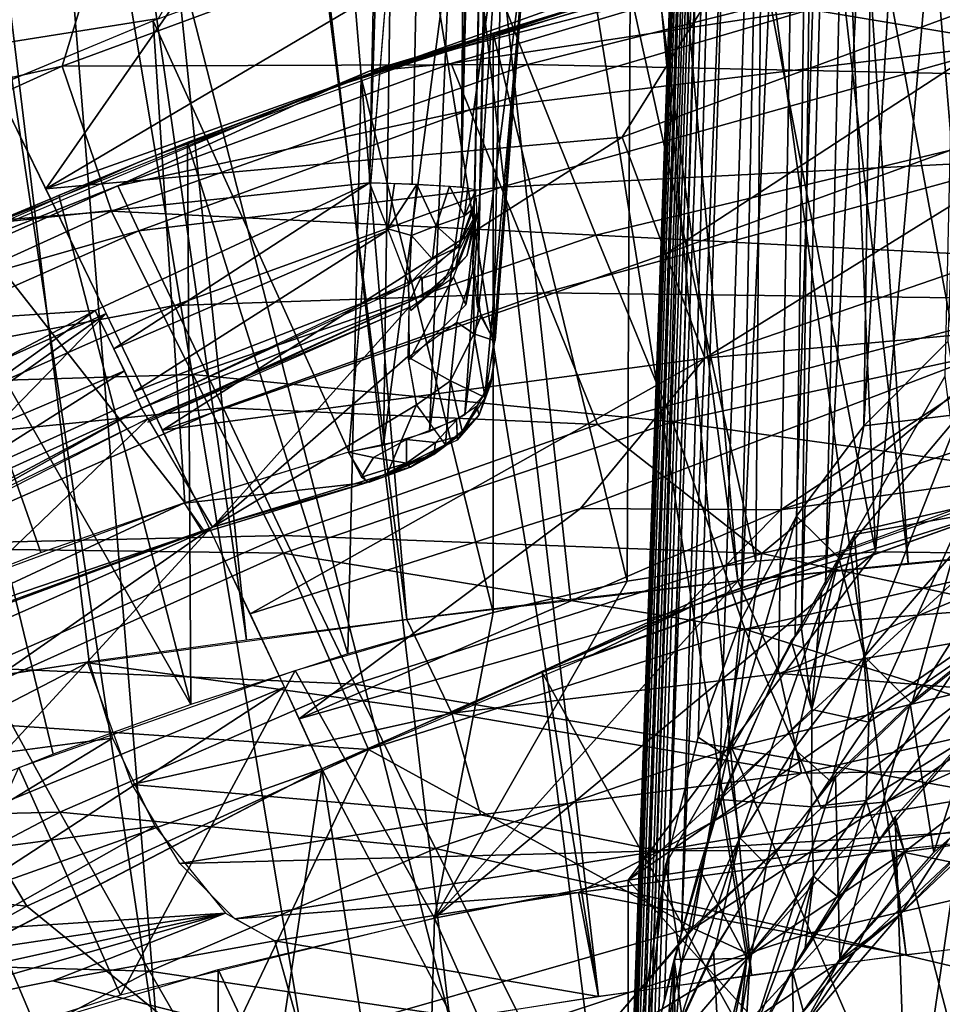
# Model space of a CAD drawing. Extents: x -218 to 182, y -526 to 0.
# Drawn here: x -66 to -44, y -165 to -143 of the extents above; entities that cross this region are included whole.
import ezdxf

# ---------------------------------------------------------------- set-up
doc = ezdxf.new("R2010")
doc.units = 0
doc.layers.get('0').update_dxf_attribs({"linetype": 'CONTINUOUS'})

msp = doc.modelspace()

# ---------------------------------------------------------------- linework, layer by layer
for points in [[(-60.386, -157.078, 51.8), (-83.017, -0.34, 23.914), (-76.623, -0.331, 18.495)], [(-64.014, -157.582, 53.992), (-83.017, -0.34, 23.914), (-60.386, -157.078, 51.8)], [(-69.539, -158.417, 57.651), (-83.017, -0.34, 23.914), (-64.014, -157.582, 53.992)], [(-56.682, -156.599, 49.726), (-76.623, -0.331, 18.495), (-69.822, -0.322, 13.608)], [(-60.386, -157.078, 51.8), (-76.623, -0.331, 18.495), (-56.682, -156.599, 49.726)], [(-49.041, -155.713, 45.938), (-69.822, -0.322, 13.608), (-62.658, -0.315, 9.284)], [(-52.901, -156.143, 47.771), (-69.822, -0.322, 13.608), (-49.041, -155.713, 45.938)], [(-56.682, -156.599, 49.726), (-69.822, -0.322, 13.608), (-52.901, -156.143, 47.771)], [(-45.101, -155.31, 44.23), (-62.658, -0.315, 9.284), (-55.178, -0.308, 5.55)], [(-49.041, -155.713, 45.938), (-62.658, -0.315, 9.284), (-45.101, -155.31, 44.23)], [(-36.976, -154.584, 41.205), (-55.178, -0.308, 5.55), (-47.434, -0.303, 2.428)], [(-41.078, -154.933, 42.651), (-55.178, -0.308, 5.55), (-36.976, -154.584, 41.205)], [(-45.101, -155.31, 44.23), (-55.178, -0.308, 5.55), (-41.078, -154.933, 42.651)], [(-32.837, -154.268, 39.91), (-47.434, -0.303, 2.428), (-39.49, -0.299, -0.094)], [(-36.976, -154.584, 41.205), (-47.434, -0.303, 2.428), (-32.837, -154.268, 39.91)], [(-54.928, -24.58, 293.766), (-119.217, -153.117, 299.41), (-122.807, -13.596, 293.284)], [(-55.612, -54.355, 295.073), (-119.217, -153.117, 299.41), (-54.928, -24.58, 293.766)], [(-55.05, -149.383, 290.247), (-52.256, -25.213, 289.39), (-54.683, -150.156, 287.998)], [(-55.05, -149.383, 290.247), (-52.534, -25.217, 291.528), (-52.256, -25.213, 289.39)], [(-52.534, -25.217, 291.528), (-55.05, -149.383, 290.247), (-53.187, -54.512, 292.651)], [(-54.683, -150.156, 287.998), (-52.256, -25.213, 289.39), (-53.871, -139.717, 286.033)], [(-57.543, -146.523, 299.121), (-119.217, -153.117, 299.41), (-55.612, -54.355, 295.073)], [(-57.542, -146.523, 299.138), (-55.612, -54.355, 295.073), (-54.645, -54.382, 294.924)], [(-57.542, -146.523, 299.138), (-54.645, -54.382, 294.924), (-56.558, -146.553, 298.929)], [(-56.558, -146.553, 298.929), (-54.645, -54.382, 294.924), (-55.423, -146.617, 298.002)], [(-55.423, -146.617, 298.002), (-54.645, -54.382, 294.924), (-53.621, -54.441, 294.062)], [(-55.423, -146.617, 298.002), (-53.621, -54.441, 294.062), (-53.123, -54.513, 292.655)], [(-55.423, -146.617, 298.002), (-53.123, -54.513, 292.655), (-55.111, -146.681, 296.699)], [(-53.187, -54.512, 292.651), (-55.05, -149.383, 290.247), (-55.157, -148.486, 292.487)], [(-55.157, -148.486, 292.487), (-55.12, -146.727, 296.697), (-53.187, -54.512, 292.651)], [(-51.575, -169.956, 140.042), (-47.987, -67.231, 140.244), (-51.56, -170.045, 139.29)], [(-51.574, -169.667, 140.8), (-47.987, -67.231, 140.244), (-51.575, -169.956, 140.042)], [(-51.554, -169.193, 141.627), (-47.987, -67.231, 140.244), (-51.574, -169.667, 140.8)], [(-51.56, -170.045, 139.29), (-47.987, -67.231, 140.244), (-51.546, -170.011, 138.936)], [(-51.512, -168.506, 142.57), (-47.987, -67.231, 140.244), (-51.554, -169.193, 141.627)], [(-51.546, -170.011, 138.936), (-47.987, -67.231, 140.244), (-51.489, -169.031, 138.397)], [(-51.21, -165.483, 145.905), (-47.987, -67.231, 140.244), (-51.512, -168.506, 142.57)], [(-51.489, -169.031, 138.397), (-47.987, -67.231, 140.244), (-51.421, -168.113, 137.738)], [(-51.421, -168.113, 137.738), (-47.987, -67.231, 140.244), (-51.338, -167.257, 136.962)], [(-51.338, -167.257, 136.962), (-47.987, -67.231, 140.244), (-51.236, -166.464, 136.068)], [(-51.236, -166.464, 136.068), (-47.987, -67.231, 140.244), (-51.198, -166.576, 135.63)], [(-51.21, -165.483, 145.905), (-47.894, -67.239, 144.447), (-47.987, -67.231, 140.244)], [(-50.607, -161.899, 149.724), (-47.894, -67.239, 144.447), (-51.21, -165.483, 145.905)], [(-51.198, -166.576, 135.63), (-47.987, -67.231, 140.244), (-51.124, -166.606, 134.917)], [(-51.124, -166.606, 134.917), (-47.987, -67.231, 140.244), (-51.051, -166.485, 134.337)], [(-51.051, -166.485, 134.337), (-47.735, -67.224, 136.047), (-50.97, -166.27, 133.761)], [(-51.051, -166.485, 134.337), (-47.987, -67.231, 140.244), (-47.735, -67.224, 136.047)], [(-50.97, -166.27, 133.761), (-47.735, -67.224, 136.047), (-50.869, -165.922, 133.129)], [(-50.869, -165.922, 133.129), (-47.735, -67.224, 136.047), (-50.734, -165.403, 132.372)], [(-50.734, -165.403, 132.372), (-47.735, -67.224, 136.047), (-50.342, -163.851, 130.488)], [(-50.607, -161.899, 149.724), (-47.109, -67.25, 150.886), (-47.894, -67.239, 144.447)], [(-49.957, -159.32, 152.673), (-47.109, -67.25, 150.886), (-50.607, -161.899, 149.724)], [(-50.342, -163.851, 130.488), (-46.508, -67.211, 128.699), (-49.475, -160.928, 127.18)], [(-50.342, -163.851, 130.488), (-47.735, -67.224, 136.047), (-46.508, -67.211, 128.699)], [(-48.966, -156.624, 156.19), (-47.109, -67.25, 150.886), (-49.957, -159.32, 152.673)], [(-49.475, -160.928, 127.18), (-46.508, -67.211, 128.699), (-48.1, -157.705, 123.081)], [(-48.966, -156.624, 156.19), (-44.91, -67.264, 158.831), (-47.109, -67.25, 150.886)], [(-47.682, -154.214, 159.825), (-44.91, -67.264, 158.831), (-48.966, -156.624, 156.19)], [(-48.1, -157.705, 123.081), (-46.508, -67.211, 128.699), (-47.717, -156.995, 122.096)], [(-47.717, -156.995, 122.096), (-46.508, -67.211, 128.699), (-47.565, -156.8, 121.713)], [(-46.132, -152.131, 163.407), (-44.91, -67.264, 158.831), (-47.682, -154.214, 159.825)], [(-47.565, -156.8, 121.713), (-44.941, -67.203, 123.791), (-47.014, -155.807, 120.418)], [(-47.565, -156.8, 121.713), (-46.508, -67.211, 128.699), (-44.941, -67.203, 123.791)], [(-47.014, -155.807, 120.418), (-42.354, -67.192, 117.774), (-44.255, -150.989, 115.058)], [(-47.014, -155.807, 120.418), (-44.941, -67.203, 123.791), (-42.354, -67.192, 117.774)], [(-46.132, -152.131, 163.407), (-41.234, -67.278, 166.703), (-44.91, -67.264, 158.831)], [(-44.182, -150.178, 167.14), (-41.234, -67.278, 166.703), (-46.132, -152.131, 163.407)], [(-56.243, -84.075, 43.684), (-41.513, -163.907, 58.595), (-50.65, -83.008, 40.396)], [(-45.902, -83.083, 38.201), (-50.65, -83.008, 40.396), (-37.833, -163.508, 57.114)], [(-50.65, -83.008, 40.396), (-41.513, -163.907, 58.595), (-37.833, -163.508, 57.114)], [(-41.051, -83.753, 36.428), (-45.902, -83.083, 38.201), (-34.05, -163.138, 55.742)], [(-45.902, -83.083, 38.201), (-37.833, -163.508, 57.114), (-34.05, -163.138, 55.742)], [(-65.3, -84.442, 49.805), (-52.258, -165.309, 63.791), (-61.755, -83.503, 47.02)], [(-56.243, -84.075, 43.684), (-61.755, -83.503, 47.02), (-48.726, -164.808, 61.934)], [(-61.755, -83.503, 47.02), (-52.258, -165.309, 63.791), (-48.726, -164.808, 61.934)], [(-41.513, -163.907, 58.595), (-56.243, -84.075, 43.684), (-45.151, -164.342, 60.205)], [(-56.243, -84.075, 43.684), (-48.726, -164.808, 61.934), (-45.151, -164.342, 60.205)], [(-65.3, -84.442, 49.805), (-65.61, -127.032, 61.766), (-55.689, -165.835, 65.739)], [(-52.258, -165.309, 63.791), (-65.3, -84.442, 49.805), (-55.689, -165.835, 65.739)], [(-62.376, -166.979, 69.978), (-74.381, -86.896, 58.128), (-65.649, -167.598, 72.292)], [(-62.376, -166.979, 69.978), (-65.61, -127.032, 61.766), (-74.381, -86.896, 58.128)], [(-65.61, -127.032, 61.766), (-62.376, -166.979, 69.978), (-59.07, -166.393, 67.808)], [(-65.61, -127.032, 61.766), (-59.07, -166.393, 67.808), (-55.689, -165.835, 65.739)], [(-107.014, -162.994, 292.977), (-56.576, -133.669, 274.725), (-102.935, -159.362, 291.662)], [(-102.935, -159.362, 291.662), (-56.576, -133.669, 274.725), (-76.06, -141.543, 282.286)], [(-56.471, -133.728, 275.911), (-101.699, -158.347, 291.816), (-64.727, -136.637, 279.179)], [(-64.727, -136.637, 279.179), (-101.699, -158.347, 291.816), (-72.779, -140.078, 282.273)], [(-65.017, -146.659, 313.276), (-49.824, -137.683, 313.231), (-59.191, -138.282, 313.516)], [(-65.017, -146.659, 313.276), (-48.865, -140.912, 312.507), (-49.824, -137.683, 313.231)], [(-65.017, -146.659, 313.276), (-59.191, -138.282, 313.516), (-67.117, -142.368, 313.638)], [(-74.696, -142.193, 254.222), (-64.746, -138.785, 249.183), (-73.771, -143.888, 244.205)], [(-63.747, -140.912, 239.34), (-73.771, -143.888, 244.205), (-64.746, -138.785, 249.183)], [(-47.366, -142.521, 253.576), (-42.666, -143.301, 244.54), (-35.987, -139.345, 256.245)], [(-43.328, -155.073, 267.819), (-44.551, -140.22, 269.035), (-42.742, -139.838, 267.23)], [(-57.554, -143.94, 272.161), (-47.738, -141.404, 262.813), (-44.551, -140.22, 269.035)], [(-57.554, -143.94, 272.161), (-44.551, -140.22, 269.035), (-48.508, -141.224, 272.166)], [(-45.861, -155.042, 270.156), (-46.469, -140.682, 270.675), (-44.551, -140.22, 269.035)], [(-45.861, -155.042, 270.156), (-44.551, -140.22, 269.035), (-43.328, -155.073, 267.819)], [(-61.127, -140.456, 284.31), (-70.23, -142.023, 286.507), (-69.122, -143.79, 287.476)], [(-69.122, -143.79, 287.476), (-62.417, -142.73, 285.332), (-61.127, -140.456, 284.31)], [(-63.747, -140.912, 239.34), (-55.229, -140.357, 232.223), (-64.638, -143.824, 231.943)], [(-53.896, -143.789, 223.17), (-64.638, -143.824, 231.943), (-55.229, -140.357, 232.223)], [(-55.229, -140.357, 232.223), (-42.279, -140.857, 223.115), (-53.896, -143.789, 223.17)], [(-53.914, -140.748, 284.741), (-54.64, -150.159, 288.01), (-53.915, -140.45, 286.193)], [(-45.861, -155.042, 270.156), (-48.508, -141.224, 272.166), (-46.469, -140.682, 270.675)], [(-73.771, -143.888, 244.205), (-63.747, -140.912, 239.34), (-72.813, -145.649, 236.946)], [(-64.638, -143.824, 231.943), (-72.813, -145.649, 236.946), (-63.747, -140.912, 239.34)], [(-65.017, -146.659, 313.276), (-51.712, -145.467, 311.373), (-48.865, -140.912, 312.507)], [(-62.538, -142.778, 285.381), (-58.02, -152.728, 285.695), (-57.046, -140.787, 283.152)], [(-57.054, -140.792, 283.123), (-58.023, -152.733, 285.683), (-57.223, -152.579, 285.509)], [(-57.054, -140.792, 283.123), (-57.223, -152.579, 285.509), (-55.679, -140.926, 283.083)], [(-55.679, -140.926, 283.083), (-57.223, -152.579, 285.509), (-56.156, -152.264, 285.634)], [(-54.593, -140.901, 283.692), (-56.156, -152.264, 285.634), (-55.341, -151.874, 286.171)], [(-55.679, -140.926, 283.083), (-56.156, -152.264, 285.634), (-54.593, -140.901, 283.692)], [(-53.914, -140.748, 284.741), (-55.341, -151.874, 286.171), (-54.871, -151.395, 286.773)], [(-54.593, -140.901, 283.692), (-55.341, -151.874, 286.171), (-53.914, -140.748, 284.741)], [(-53.914, -140.748, 284.741), (-54.871, -151.395, 286.773), (-54.64, -150.159, 288.01)], [(-37.349, -144.144, 214.783), (-53.896, -143.789, 223.17), (-42.279, -140.857, 223.115)], [(-48.865, -140.912, 312.507), (-51.712, -145.467, 311.373), (-39.923, -141.122, 311.264)], [(-50.697, -148.159, 309.688), (-39.923, -141.122, 311.264), (-51.712, -145.467, 311.373)], [(-39.923, -141.122, 311.264), (-50.697, -148.159, 309.688), (-39.108, -143.941, 309.59)], [(-51.524, -142.087, 273.973), (-58.301, -144.28, 272.16), (-48.508, -141.224, 272.166)], [(-48.626, -155.252, 272.22), (-51.524, -142.087, 273.973), (-48.508, -141.224, 272.166)], [(-48.626, -155.252, 272.22), (-48.508, -141.224, 272.166), (-45.861, -155.042, 270.156)], [(-47.738, -141.404, 262.813), (-57.554, -143.94, 272.161), (-55.661, -143.762, 262.811)], [(-55.661, -143.762, 262.811), (-47.366, -142.521, 253.576), (-47.738, -141.404, 262.813)], [(-54.685, -143.066, 275.44), (-58.301, -144.28, 272.16), (-51.524, -142.087, 273.973)], [(-51.524, -142.087, 273.973), (-51.594, -155.72, 273.987), (-54.685, -143.066, 275.44)], [(-51.594, -155.72, 273.987), (-51.524, -142.087, 273.973), (-48.626, -155.252, 272.22)], [(-47.366, -142.521, 253.576), (-55.661, -143.762, 262.811), (-55.23, -144.837, 253.575)], [(-55.23, -144.837, 253.575), (-42.666, -143.301, 244.54), (-47.366, -142.521, 253.576)], [(-69.122, -143.79, 287.476), (-67.727, -144.924, 287.435), (-62.417, -142.73, 285.332)], [(-68.569, -145.29, 287.773), (-61.805, -153.898, 287.281), (-62.538, -142.778, 285.381)], [(-62.538, -142.778, 285.381), (-61.805, -153.898, 287.281), (-58.02, -152.728, 285.695)], [(-62.725, -145.98, 278.613), (-58.301, -144.28, 272.16), (-54.685, -143.066, 275.44)], [(-54.685, -156.442, 275.417), (-57.735, -144.091, 276.658), (-54.685, -143.066, 275.44)], [(-54.685, -143.066, 275.44), (-51.594, -155.72, 273.987), (-54.685, -156.442, 275.417)], [(-42.666, -143.301, 244.54), (-55.23, -144.837, 253.575), (-54.502, -146.62, 244.579)], [(-54.502, -146.62, 244.579), (-42.355, -145.998, 235.905), (-42.666, -143.301, 244.54)], [(-63.497, -147.175, 223.168), (-73.876, -148.011, 231.935), (-64.638, -143.824, 231.943)], [(-72.813, -145.649, 236.946), (-64.638, -143.824, 231.943), (-73.876, -148.011, 231.935)], [(-64.638, -143.824, 231.943), (-53.896, -143.789, 223.17), (-63.497, -147.175, 223.168)], [(-52.315, -147.73, 214.75), (-63.497, -147.175, 223.168), (-53.896, -143.789, 223.17)], [(-55.661, -143.762, 262.811), (-57.554, -143.94, 272.161), (-63.355, -146.593, 262.809)], [(-63.355, -146.593, 262.809), (-55.23, -144.837, 253.575), (-55.661, -143.762, 262.811)], [(-53.896, -143.789, 223.17), (-37.349, -144.144, 214.783), (-52.315, -147.73, 214.75)], [(-63.355, -146.593, 262.809), (-57.554, -143.94, 272.161), (-71.999, -150.01, 272.15)], [(-58.047, -157.398, 276.758), (-61.745, -145.585, 278.233), (-57.735, -144.091, 276.658)], [(-58.047, -157.398, 276.758), (-57.735, -144.091, 276.658), (-54.685, -156.442, 275.417)], [(-49.8, -150.566, 307.573), (-39.108, -143.941, 309.59), (-50.697, -148.159, 309.688)], [(-39.108, -143.941, 309.59), (-49.8, -150.566, 307.573), (-34.613, -145.346, 307.408)], [(-62.725, -145.98, 278.613), (-67.719, -148.063, 272.154), (-58.301, -144.28, 272.16)], [(-34.787, -148.627, 206.597), (-52.315, -147.73, 214.75), (-37.349, -144.144, 214.783)], [(-65.811, -145.034, 313.497), (-77.043, -155.538, 313.106), (-63.621, -149.534, 312.284)], [(-55.23, -144.837, 253.575), (-63.355, -146.593, 262.809), (-62.867, -147.629, 253.574)], [(-62.867, -147.629, 253.574), (-54.502, -146.62, 244.579), (-55.23, -144.837, 253.575)], [(-68.569, -145.29, 287.773), (-65.134, -155.058, 288.64), (-61.805, -153.898, 287.281)], [(-68.569, -145.29, 287.773), (-68.44, -156.345, 289.957), (-65.134, -155.058, 288.64)], [(-62.32, -152.232, 310.799), (-51.712, -145.467, 311.373), (-65.017, -146.659, 313.276)], [(-62.32, -152.232, 310.799), (-50.697, -148.159, 309.688), (-51.712, -145.467, 311.373)], [(-41.605, -149.818, 305.051), (-34.613, -145.346, 307.408), (-49.8, -150.566, 307.573)], [(-61.672, -158.566, 278.18), (-64.72, -146.803, 279.383), (-61.745, -145.585, 278.233)], [(-61.672, -158.566, 278.18), (-61.745, -145.585, 278.233), (-58.047, -157.398, 276.758)], [(-70.576, -149.459, 281.601), (-67.719, -148.063, 272.154), (-62.725, -145.98, 278.613)], [(-42.355, -145.998, 235.905), (-54.502, -146.62, 244.579), (-53.512, -149.064, 235.935)], [(-53.512, -149.064, 235.935), (-41.425, -149.207, 227.699), (-42.355, -145.998, 235.905)], [(-63.881, -149.47, 299.25), (-119.217, -153.117, 299.41), (-57.543, -146.523, 299.121)], [(-63.355, -146.593, 262.809), (-71.999, -150.01, 272.15), (-70.788, -149.893, 262.806)], [(-70.788, -149.893, 262.806), (-62.867, -147.629, 253.574), (-63.355, -146.593, 262.809)], [(-63.881, -149.47, 299.25), (-57.543, -146.523, 299.128), (-63.45, -150.352, 299.134)], [(-63.45, -150.352, 299.134), (-57.543, -146.523, 299.128), (-57.11, -147.61, 298.93)], [(-54.502, -146.62, 244.579), (-62.867, -147.629, 253.574), (-62.044, -149.353, 244.579)], [(-62.044, -149.353, 244.579), (-53.512, -149.064, 235.935), (-54.502, -146.62, 244.579)], [(-56.969, -146.539, 299.073), (-57.12, -147.584, 298.942), (-57.543, -146.523, 299.127)], [(-56.969, -146.539, 299.073), (-56.448, -146.559, 298.907), (-57.12, -147.584, 298.942)], [(-56.577, -147.736, 298.681), (-57.12, -147.584, 298.942), (-56.448, -146.559, 298.907)], [(-56.448, -146.559, 298.907), (-56, -147.51, 298.419), (-56.577, -147.736, 298.681)], [(-56, -147.51, 298.419), (-56.448, -146.559, 298.907), (-55.693, -146.599, 298.298)], [(-55.693, -146.599, 298.298), (-55.349, -147.279, 297.634), (-56, -147.51, 298.419)], [(-55.349, -147.279, 297.634), (-55.693, -146.599, 298.298), (-55.272, -146.639, 297.575)], [(-61.672, -158.566, 278.18), (-67.676, -148.092, 280.512), (-64.72, -146.803, 279.383)], [(-55.272, -146.639, 297.575), (-55.09, -146.681, 296.7), (-55.349, -147.279, 297.634)], [(-55.137, -147.107, 296.727), (-55.349, -147.279, 297.634), (-55.09, -146.681, 296.7)], [(-55.13, -147.219, 295.806), (-55.12, -146.727, 296.697), (-55.157, -148.486, 292.487)], [(-55.124, -146.777, 296.685), (-55.137, -147.107, 296.727), (-55.09, -146.681, 296.7)], [(-55.137, -147.107, 296.727), (-55.124, -146.777, 296.685), (-55.123, -146.862, 296.601)], [(-55.121, -146.832, 296.646), (-55.12, -146.727, 296.697), (-55.13, -147.219, 295.806)], [(-55.075, -147.225, 295.805), (-55.446, -147.911, 297.146), (-55.081, -146.865, 296.602)], [(-73.876, -148.011, 231.935), (-63.497, -147.175, 223.168), (-72.506, -151.276, 223.163)], [(-61.623, -150.948, 214.747), (-72.506, -151.276, 223.163), (-63.497, -147.175, 223.168)], [(-63.497, -147.175, 223.168), (-52.315, -147.73, 214.75), (-61.623, -150.948, 214.747)], [(-55.473, -147.989, 297.187), (-56, -147.51, 298.419), (-55.349, -147.279, 297.634)], [(-55.043, -147.228, 295.807), (-55.296, -148.205, 295.781), (-55.839, -148.816, 296.417)], [(-55.546, -148.466, 296.283), (-55.446, -147.911, 297.146), (-55.075, -147.225, 295.805)], [(-55.349, -147.279, 297.634), (-55.137, -147.107, 296.727), (-55.473, -147.989, 297.187)], [(-55.043, -147.228, 295.807), (-55.133, -147.352, 295.455), (-55.296, -148.205, 295.781)], [(-56.091, -148.282, 297.914), (-56.577, -147.736, 298.681), (-56, -147.51, 298.419)], [(-56, -147.51, 298.419), (-55.473, -147.989, 297.187), (-56.091, -148.282, 297.914)], [(-55.092, -147.356, 295.456), (-55.32, -149.338, 292.814), (-55.604, -148.7, 295.972)], [(-55.092, -147.356, 295.456), (-55.157, -148.486, 292.487), (-55.32, -149.338, 292.814)], [(-62.867, -147.629, 253.574), (-70.788, -149.893, 262.806), (-70.244, -150.896, 253.574)], [(-70.244, -150.896, 253.574), (-62.044, -149.353, 244.579), (-62.867, -147.629, 253.574)], [(-63.45, -150.352, 299.134), (-57.11, -147.61, 298.93), (-62.976, -151.348, 298.362)], [(-62.976, -151.348, 298.362), (-57.11, -147.61, 298.93), (-56.626, -148.872, 297.66)], [(-50.543, -152.042, 206.809), (-61.623, -150.948, 214.747), (-52.315, -147.73, 214.75)], [(-56.577, -147.736, 298.681), (-56.63, -148.864, 297.652), (-57.12, -147.584, 298.942)], [(-56.091, -148.282, 297.914), (-56.63, -148.864, 297.652), (-56.577, -147.736, 298.681)], [(-52.315, -147.73, 214.75), (-34.787, -148.627, 206.597), (-50.543, -152.042, 206.809)], [(-56.091, -148.282, 297.914), (-55.473, -147.989, 297.187), (-56.63, -148.864, 297.652)], [(-55.546, -148.466, 296.283), (-56.316, -148.718, 297.572), (-55.446, -147.911, 297.146)], [(-67.989, -160.965, 280.601), (-67.676, -148.092, 280.512), (-64.85, -159.712, 279.407)], [(-64.85, -159.712, 279.407), (-67.676, -148.092, 280.512), (-61.672, -158.566, 278.18)], [(-62.32, -152.232, 310.799), (-49.8, -150.566, 307.573), (-50.697, -148.159, 309.688)], [(-55.839, -148.816, 296.417), (-55.296, -148.205, 295.781), (-56.592, -149.47, 296.277)], [(-56.315, -149.142, 296.543), (-56.316, -148.718, 297.572), (-55.546, -148.466, 296.283)], [(-55.133, -150.006, 290.281), (-55.53, -149.737, 292.968), (-55.131, -148.488, 292.488)], [(-54.975, -149.609, 289.627), (-55.133, -150.006, 290.281), (-55.131, -148.488, 292.488)], [(-36.486, -153.987, 199.417), (-50.543, -152.042, 206.809), (-34.787, -148.627, 206.597)], [(-62.976, -151.348, 298.362), (-56.626, -148.872, 297.66), (-62.807, -151.72, 297.673)], [(-56.629, -149.267, 296.591), (-62.807, -151.72, 297.673), (-56.649, -148.815, 297.626)], [(-56.341, -148.685, 297.555), (-56.629, -149.265, 296.597), (-56.649, -148.815, 297.626)], [(-56.629, -149.267, 296.591), (-56.341, -148.685, 297.555), (-56.326, -149.127, 296.537)], [(-55.839, -148.816, 296.417), (-56.592, -149.47, 296.277), (-56.629, -149.267, 296.591)], [(-55.604, -148.7, 295.972), (-56.616, -150.604, 293.308), (-56.624, -149.413, 296.257)], [(-55.604, -148.7, 295.972), (-55.32, -149.338, 292.814), (-56.616, -150.604, 293.308)], [(-53.512, -149.064, 235.935), (-62.044, -149.353, 244.579), (-60.925, -151.718, 235.934)], [(-60.925, -151.718, 235.934), (-52.277, -152.103, 227.731), (-53.512, -149.064, 235.935)], [(-41.425, -149.207, 227.699), (-53.512, -149.064, 235.935), (-52.277, -152.103, 227.731)], [(-62.044, -149.353, 244.579), (-70.244, -150.896, 253.574), (-69.33, -152.567, 244.58)], [(-69.33, -152.567, 244.58), (-60.925, -151.718, 235.934), (-62.044, -149.353, 244.579)], [(-62.635, -151.997, 296.966), (-62.807, -151.72, 297.673), (-56.629, -149.267, 296.591)], [(-56.632, -149.396, 296.252), (-62.66, -152.048, 296.992), (-56.629, -149.267, 296.591)], [(-52.277, -152.103, 227.731), (-48.483, -155.081, 219.73), (-41.425, -149.207, 227.699)], [(-32.613, -151.381, 220.033), (-41.425, -149.207, 227.699), (-48.483, -155.081, 219.73)], [(-70.157, -152.776, 299.395), (-119.217, -153.117, 299.41), (-63.881, -149.47, 299.25)], [(-63.621, -149.534, 312.284), (-77.043, -155.538, 313.106), (-75.4, -157.9, 311.99)], [(-63.621, -149.534, 312.284), (-75.4, -157.9, 311.99), (-73.932, -160.119, 310.425)], [(-63.621, -149.534, 312.284), (-73.932, -160.119, 310.425), (-61.227, -154.512, 308.994)], [(-69.655, -153.615, 299.277), (-70.157, -152.776, 299.395), (-63.881, -149.471, 299.27)], [(-63.203, -150.863, 298.888), (-69.655, -153.615, 299.277), (-63.881, -149.471, 299.27)], [(-56.632, -149.396, 296.252), (-61.171, -154.473, 288.364), (-62.654, -151.958, 296.937)], [(-56.656, -150.532, 293.28), (-61.171, -154.473, 288.364), (-56.632, -149.396, 296.252)], [(-55.671, -151.093, 290.193), (-56.648, -150.546, 293.286), (-55.53, -149.737, 292.968)], [(-55.133, -150.006, 290.281), (-55.671, -151.093, 290.193), (-55.53, -149.737, 292.968)], [(-55.133, -150.006, 290.281), (-54.975, -149.609, 289.627), (-54.673, -150.157, 288.001)], [(-55.671, -151.093, 290.193), (-55.133, -150.006, 290.281), (-54.873, -151.479, 287.534)], [(-55.133, -150.006, 290.281), (-54.673, -150.157, 288.001), (-54.873, -151.479, 287.534)], [(-48.045, -154.07, 302.412), (-41.605, -149.818, 305.051), (-52.673, -154.036, 305.36)], [(-49.8, -150.566, 307.573), (-52.673, -154.036, 305.36), (-41.605, -149.818, 305.051)], [(-41.605, -149.818, 305.051), (-48.045, -154.07, 302.412), (-37.254, -150.458, 302.164)], [(-46.132, -152.131, 163.407), (-43.915, -151.861, 167.926), (-44.182, -150.178, 167.14)], [(-41.224, -153.114, 299.263), (-37.254, -150.458, 302.164), (-48.045, -154.07, 302.412)], [(-60.298, -156.469, 306.858), (-49.8, -150.566, 307.573), (-62.32, -152.232, 310.799)], [(-56.457, -151.648, 290.099), (-61.171, -154.473, 288.364), (-56.656, -150.532, 293.28)], [(-60.298, -156.469, 306.858), (-52.673, -154.036, 305.36), (-49.8, -150.566, 307.573)], [(-55.671, -151.093, 290.193), (-56.457, -151.648, 290.099), (-56.648, -150.546, 293.286)], [(-54.643, -150.532, 287.653), (-54.741, -151.152, 287.031), (-54.735, -151.056, 287.706)], [(-72.506, -151.276, 223.163), (-61.623, -150.948, 214.747), (-70.405, -154.924, 214.732)], [(-59.53, -155.069, 206.805), (-70.405, -154.924, 214.732), (-61.623, -150.948, 214.747)], [(-69.138, -154.609, 298.498), (-69.655, -153.615, 299.277), (-63.203, -150.863, 298.888)], [(-69.138, -154.609, 298.498), (-63.203, -150.863, 298.888), (-62.801, -151.731, 297.679)], [(-61.623, -150.948, 214.747), (-50.543, -152.042, 206.809), (-59.53, -155.069, 206.805)], [(-56.457, -151.648, 290.099), (-55.671, -151.093, 290.193), (-55.792, -152.564, 286.914)], [(-55.792, -152.564, 286.914), (-55.671, -151.093, 290.193), (-55.404, -152.258, 287.127)], [(-55.671, -151.093, 290.193), (-54.873, -151.479, 287.534), (-55.404, -152.258, 287.127)], [(-55.008, -151.875, 287.001), (-55.303, -152.166, 287.187), (-54.735, -151.056, 287.706)], [(-54.741, -151.152, 287.031), (-55.07, -151.681, 286.428), (-55.008, -151.875, 287.001)], [(-54.735, -151.056, 287.706), (-54.741, -151.152, 287.031), (-55.008, -151.875, 287.001)], [(-43.842, -154.197, 113.581), (-46.342, -154.637, 119.094), (-44.255, -150.989, 115.058)], [(-48.483, -155.081, 219.73), (-39.081, -157.102, 212.607), (-32.613, -151.381, 220.033)], [(-60.925, -151.718, 235.934), (-69.33, -152.567, 244.58), (-68.084, -154.861, 235.934)], [(-69.125, -155.099, 297.718), (-69.138, -154.609, 298.498), (-62.801, -151.731, 297.679)], [(-62.807, -151.72, 297.673), (-68.943, -155.157, 297.321), (-69.125, -155.099, 297.718)], [(-62.807, -151.72, 297.673), (-62.666, -151.968, 296.92), (-68.943, -155.157, 297.321)], [(-68.084, -154.861, 235.934), (-59.528, -154.66, 227.725), (-60.925, -151.718, 235.934)], [(-56.457, -151.648, 290.099), (-57.137, -153.242, 286.685), (-61.171, -154.473, 288.364)], [(-52.277, -152.103, 227.731), (-60.925, -151.718, 235.934), (-59.528, -154.66, 227.725)], [(-55.793, -152.567, 286.903), (-57.137, -153.242, 286.685), (-56.457, -151.648, 290.099)], [(-55.07, -151.681, 286.428), (-55.542, -151.992, 285.996), (-55.521, -152.46, 286.429)], [(-55.008, -151.875, 287.001), (-55.07, -151.681, 286.428), (-55.521, -152.46, 286.429)], [(-35.712, -151.832, 298.122), (-45.471, -172.374, 252.313), (-35.615, -171.165, 247.135)], [(-42.777, -153.993, 298.345), (-45.471, -172.374, 252.313), (-35.712, -151.832, 298.122)], [(-67.784, -156.889, 291.038), (-62.664, -151.969, 296.921), (-61.171, -154.473, 288.364)], [(-67.784, -156.889, 291.038), (-66.795, -153.97, 297.171), (-62.664, -151.969, 296.921)], [(-48.873, -156.822, 199.237), (-59.53, -155.069, 206.805), (-50.543, -152.042, 206.809)], [(-56.686, -152.443, 285.502), (-56.016, -152.519, 285.863), (-55.523, -151.995, 285.967)], [(-55.523, -151.995, 285.967), (-56.016, -152.519, 285.863), (-55.509, -152.376, 286.328)], [(-55.521, -152.46, 286.429), (-55.303, -152.166, 287.187), (-55.008, -151.875, 287.001)], [(-50.543, -152.042, 206.809), (-36.486, -153.987, 199.417), (-48.873, -156.822, 199.237)], [(-46.132, -152.131, 163.407), (-46.708, -155.176, 162.852), (-43.915, -151.861, 167.926)], [(-46.111, -157.456, 166.067), (-43.915, -151.861, 167.926), (-46.708, -155.176, 162.852)], [(-46.111, -157.456, 166.067), (-44.04, -155.043, 169.405), (-43.915, -151.861, 167.926)], [(-59.528, -154.66, 227.725), (-48.483, -155.081, 219.73), (-52.277, -152.103, 227.731)], [(-55.521, -152.46, 286.429), (-55.782, -152.585, 286.92), (-55.303, -152.166, 287.187)], [(-47.682, -154.214, 159.825), (-46.708, -155.176, 162.852), (-46.132, -152.131, 163.407)], [(-58.031, -152.74, 285.66), (-57.448, -152.86, 285.61), (-56.686, -152.443, 285.502)], [(-57.448, -152.86, 285.61), (-56.689, -152.991, 285.889), (-56.686, -152.443, 285.502)], [(-56.016, -152.519, 285.863), (-56.686, -152.443, 285.502), (-56.689, -152.991, 285.889)], [(-56.689, -152.991, 285.889), (-56.055, -152.792, 286.218), (-56.016, -152.519, 285.863)], [(-55.509, -152.376, 286.328), (-56.055, -152.792, 286.218), (-55.777, -152.585, 286.913)], [(-56.055, -152.792, 286.218), (-55.509, -152.376, 286.328), (-56.016, -152.519, 285.863)], [(-61.824, -153.916, 287.221), (-57.595, -153.442, 286.216), (-58.031, -152.738, 285.662)], [(-57.731, -153.316, 285.974), (-57.448, -152.86, 285.61), (-58.031, -152.74, 285.66)], [(-56.244, -152.843, 286.694), (-57.137, -153.242, 286.685), (-55.793, -152.567, 286.903)], [(-55.777, -152.585, 286.913), (-56.055, -152.792, 286.218), (-56.599, -153.089, 286.402)], [(-56.599, -153.089, 286.402), (-56.244, -152.843, 286.693), (-55.777, -152.585, 286.913)], [(-56.689, -152.991, 285.889), (-57.448, -152.86, 285.61), (-57.731, -153.316, 285.974)], [(-56.689, -152.991, 285.889), (-57.731, -153.316, 285.974), (-57.554, -153.431, 286.319)], [(-57.554, -153.431, 286.319), (-56.599, -153.089, 286.402), (-56.689, -152.991, 285.889)], [(-56.656, -153.047, 286.631), (-57.137, -153.242, 286.685), (-56.244, -152.843, 286.694)], [(-56.689, -152.991, 285.889), (-56.599, -153.089, 286.402), (-56.055, -152.792, 286.218)], [(-56.599, -153.089, 286.402), (-56.656, -153.047, 286.631), (-56.244, -152.843, 286.693)], [(-57.391, -153.322, 286.779), (-56.599, -153.089, 286.402), (-57.554, -153.431, 286.319)], [(-57.082, -153.22, 286.674), (-56.599, -153.089, 286.402), (-57.391, -153.322, 286.779)], [(-56.656, -153.047, 286.631), (-56.599, -153.089, 286.402), (-57.082, -153.22, 286.674)], [(-41.224, -153.114, 299.263), (-48.045, -154.07, 302.412), (-50.326, -156.373, 299.592)], [(-61.344, -154.586, 287.855), (-57.595, -153.442, 286.216), (-61.824, -153.916, 287.221)], [(-61.171, -154.471, 288.365), (-57.595, -153.442, 286.216), (-61.344, -154.586, 287.855)], [(-61.171, -154.471, 288.365), (-57.392, -153.319, 286.778), (-57.595, -153.442, 286.216)], [(-45.022, -158.549, 171.893), (-41.756, -153.405, 172.94), (-44.04, -155.043, 169.405)], [(-41.756, -153.405, 172.94), (-45.022, -158.549, 171.893), (-42.837, -156.787, 175.288)], [(-42.777, -153.993, 298.345), (-42.768, -153.591, 299.309), (-50.035, -156.272, 299.583)], [(-61.814, -153.906, 287.252), (-68.443, -156.347, 289.949), (-68.114, -156.842, 290.173)], [(-61.814, -153.906, 287.252), (-68.114, -156.842, 290.173), (-61.408, -154.56, 287.72)], [(-59.164, -158.899, 302.905), (-52.673, -154.036, 305.36), (-60.298, -156.469, 306.858)], [(-59.164, -158.899, 302.905), (-48.045, -154.07, 302.412), (-52.673, -154.036, 305.36)], [(-50.326, -156.373, 299.592), (-48.045, -154.07, 302.412), (-59.164, -158.899, 302.905)], [(-53.556, -157.823, 299.373), (-45.471, -172.374, 252.313), (-42.777, -153.993, 298.345)], [(-42.777, -153.993, 298.345), (-50.035, -156.272, 299.583), (-52.516, -157.474, 299.281)], [(-40.25, -156.125, 197.554), (-48.873, -156.822, 199.237), (-36.486, -153.987, 199.417)], [(-47.682, -154.214, 159.825), (-49.281, -159.771, 156.046), (-46.708, -155.176, 162.852)], [(-48.966, -156.624, 156.19), (-49.281, -159.771, 156.046), (-47.682, -154.214, 159.825)], [(-46.342, -154.637, 119.094), (-43.842, -154.197, 113.581), (-46.015, -158.974, 116.51)], [(-43.819, -157.454, 110.998), (-46.015, -158.974, 116.51), (-43.842, -154.197, 113.581)], [(-61.227, -154.512, 308.994), (-73.932, -160.119, 310.425), (-68.719, -159.73, 308.326)], [(-61.227, -154.512, 308.994), (-68.719, -159.73, 308.326), (-67.704, -161.532, 305.969)], [(-61.408, -154.56, 287.72), (-68.114, -156.842, 290.173), (-67.787, -156.936, 291.058)], [(-61.408, -154.56, 287.72), (-67.787, -156.936, 291.058), (-61.168, -154.48, 288.366)], [(-61.227, -154.512, 308.994), (-67.704, -161.532, 305.969), (-59.504, -158.164, 304.368)], [(-59.528, -154.66, 227.725), (-68.084, -154.861, 235.934), (-66.529, -157.716, 227.722)], [(-66.529, -157.716, 227.722), (-57.88, -158.096, 219.994), (-59.528, -154.66, 227.725)], [(-48.483, -155.081, 219.73), (-59.528, -154.66, 227.725), (-57.88, -158.096, 219.994)], [(-47.329, -158.68, 120.646), (-47.106, -155.972, 120.628), (-46.342, -154.637, 119.094)], [(-46.015, -158.974, 116.51), (-47.329, -158.68, 120.646), (-46.342, -154.637, 119.094)], [(-70.405, -154.924, 214.732), (-59.53, -155.069, 206.805), (-68.061, -158.9, 206.78)], [(-45.861, -155.042, 270.156), (-56.042, -163.502, 258.297), (-48.626, -155.252, 272.22)], [(-45.861, -155.042, 270.156), (-51.568, -162.624, 255.733), (-56.042, -163.502, 258.297)], [(-43.328, -155.073, 267.819), (-51.568, -162.624, 255.733), (-45.861, -155.042, 270.156)], [(-41.078, -154.933, 42.651), (-48.076, -157.851, 46.412), (-49.041, -155.713, 45.938)], [(-41.078, -154.933, 42.651), (-40.509, -156.529, 43.058), (-48.076, -157.851, 46.412)], [(-57.57, -159.604, 199.373), (-68.061, -158.9, 206.78), (-59.53, -155.069, 206.805)], [(-59.53, -155.069, 206.805), (-48.873, -156.822, 199.237), (-57.57, -159.604, 199.373)], [(-57.88, -158.096, 219.994), (-49.176, -159.572, 212.651), (-48.483, -155.081, 219.73)], [(-48.626, -155.252, 272.22), (-56.042, -163.502, 258.297), (-51.594, -155.72, 273.987)], [(-41.038, -155.334, 265.214), (-51.568, -162.624, 255.733), (-43.328, -155.073, 267.819)], [(-48.993, -161.64, 159.062), (-46.708, -155.176, 162.852), (-49.281, -159.771, 156.046)], [(-39.081, -157.102, 212.607), (-48.483, -155.081, 219.73), (-49.176, -159.572, 212.651)], [(-46.708, -155.176, 162.852), (-48.993, -161.64, 159.062), (-47.736, -159.587, 162.551)], [(-46.708, -155.176, 162.852), (-47.736, -159.587, 162.551), (-46.111, -157.456, 166.067)], [(-46.111, -157.456, 166.067), (-45.022, -158.549, 171.893), (-44.04, -155.043, 169.405)], [(-41.038, -155.334, 265.214), (-43.048, -161.35, 251.032), (-51.568, -162.624, 255.733)], [(-49.041, -155.713, 45.938), (-55.64, -158.768, 50.107), (-56.682, -156.599, 49.726)], [(-51.594, -155.72, 273.987), (-56.042, -163.502, 258.297), (-54.685, -156.442, 275.417)], [(-49.041, -155.713, 45.938), (-48.076, -157.851, 46.412), (-55.64, -158.768, 50.107)], [(-43.835, -158.427, 195.546), (-48.873, -156.822, 199.237), (-40.25, -156.125, 197.554)], [(-47.329, -158.68, 120.646), (-47.569, -156.816, 121.739), (-47.106, -155.972, 120.628)], [(-43.835, -158.427, 195.546), (-38.416, -155.977, 197.082), (-45.597, -160.81, 192.889)], [(-38.416, -155.977, 197.082), (-40.831, -158.647, 193.41), (-45.597, -160.81, 192.889)], [(-50.326, -156.373, 299.592), (-59.164, -158.899, 302.905), (-58.643, -160.048, 299.97)], [(-52.516, -157.474, 299.281), (-50.035, -156.272, 299.583), (-58.643, -160.048, 299.97)], [(-56.682, -156.599, 49.726), (-55.64, -158.768, 50.107), (-64.048, -157.603, 53.931)], [(-54.685, -156.442, 275.417), (-56.042, -163.502, 258.297), (-59.259, -157.778, 277.235)], [(-49.957, -159.32, 152.673), (-49.281, -159.771, 156.046), (-48.966, -156.624, 156.19)], [(-40.177, -158.48, 44.3), (-48.076, -157.851, 46.412), (-40.509, -156.529, 43.058)], [(-48.873, -156.822, 199.237), (-50.082, -163.712, 191.02), (-57.57, -159.604, 199.373)], [(-50.082, -163.712, 191.02), (-48.873, -156.822, 199.237), (-47.111, -160.96, 193.357)], [(-47.111, -160.96, 193.357), (-48.873, -156.822, 199.237), (-43.835, -158.427, 195.546)], [(-47.569, -156.816, 121.739), (-47.329, -158.68, 120.646), (-47.804, -157.097, 122.276)], [(-45.055, -158.539, 171.888), (-44.512, -161.985, 182.245), (-42.859, -156.773, 175.295)], [(-42.859, -156.773, 175.295), (-44.512, -161.985, 182.245), (-41.326, -159.12, 184.531)], [(-49.437, -160.761, 126.981), (-47.804, -157.097, 122.276), (-47.329, -158.68, 120.646)], [(-49.176, -159.572, 212.651), (-37.708, -161.611, 205.607), (-39.081, -157.102, 212.607)], [(-47.736, -159.587, 162.551), (-46.879, -160.353, 168.352), (-46.111, -157.456, 166.067)], [(-46.111, -157.456, 166.067), (-46.879, -160.353, 168.352), (-45.022, -158.549, 171.893)], [(-46.015, -158.974, 116.51), (-43.819, -157.454, 110.998), (-46.074, -160.778, 114.918)], [(-43.771, -159.358, 107.723), (-46.074, -160.778, 114.918), (-43.819, -157.454, 110.998)], [(-73.257, -161.248, 227.719), (-64.692, -161.05, 219.982), (-66.529, -157.716, 227.722)], [(-68.8, -160.05, 57.791), (-69.539, -158.417, 57.651), (-64.014, -157.582, 53.992)], [(-68.8, -160.05, 57.791), (-64.014, -157.582, 53.992), (-63.478, -159.344, 54.361)], [(-57.88, -158.096, 219.994), (-66.529, -157.716, 227.722), (-64.692, -161.05, 219.982)], [(-64.048, -157.603, 53.931), (-55.64, -158.768, 50.107), (-63.022, -160.409, 54.794)], [(-63.292, -165.277, 262.589), (-65.638, -160.019, 279.708), (-59.259, -157.778, 277.235)], [(-63.292, -165.277, 262.589), (-59.259, -157.778, 277.235), (-56.042, -163.502, 258.297)], [(-51.568, -173.527, 255.71), (-53.556, -157.823, 299.373), (-58.643, -160.048, 299.97)], [(-47.568, -160.152, 48.259), (-55.64, -158.768, 50.107), (-48.076, -157.851, 46.412)], [(-51.568, -173.527, 255.71), (-45.471, -172.374, 252.313), (-53.556, -157.823, 299.373)], [(-48.076, -157.851, 46.412), (-40.177, -158.48, 44.3), (-47.568, -160.152, 48.259)], [(-59.504, -158.164, 304.368), (-67.704, -161.532, 305.969), (-66.899, -162.985, 303.311)], [(-59.504, -158.164, 304.368), (-66.899, -162.985, 303.311), (-58.643, -160.048, 299.97)], [(-64.692, -161.05, 219.982), (-56.019, -161.889, 212.63), (-57.88, -158.096, 219.994)], [(-49.176, -159.572, 212.651), (-57.88, -158.096, 219.994), (-56.019, -161.889, 212.63)], [(-43.835, -158.427, 195.546), (-45.597, -160.81, 192.889), (-47.111, -160.96, 193.357)], [(-39.55, -160.033, 45.97), (-47.568, -160.152, 48.259), (-40.177, -158.48, 44.3)], [(-46.78, -160.198, 168.625), (-46.684, -164.444, 180.305), (-45.055, -158.539, 171.888)], [(-44.512, -161.985, 182.245), (-45.055, -158.539, 171.888), (-46.684, -164.444, 180.305)], [(-45.192, -161.964, 190.588), (-45.597, -160.81, 192.889), (-40.831, -158.647, 193.41)], [(-40.831, -158.647, 193.41), (-43.672, -161.758, 188.17), (-45.192, -161.964, 190.588)], [(-65.459, -163.219, 199.209), (-74.204, -162.312, 206.775), (-68.061, -158.9, 206.78)], [(-68.061, -158.9, 206.78), (-57.57, -159.604, 199.373), (-65.459, -163.219, 199.209)], [(-63.022, -160.409, 54.794), (-55.64, -158.768, 50.107), (-54.979, -161.11, 51.925)], [(-55.64, -158.768, 50.107), (-47.568, -160.152, 48.259), (-54.979, -161.11, 51.925)], [(-47.34, -160.927, 119.499), (-49.437, -160.761, 126.981), (-47.329, -158.68, 120.646)], [(-47.329, -158.68, 120.646), (-46.015, -158.974, 116.51), (-47.34, -160.927, 119.499)], [(-47.34, -160.927, 119.499), (-46.015, -158.974, 116.51), (-46.074, -160.778, 114.918)], [(-68.8, -160.05, 57.791), (-63.478, -159.344, 54.361), (-68.026, -162.116, 58.809)], [(-68.026, -162.116, 58.809), (-63.478, -159.344, 54.361), (-62.503, -161.374, 55.352)], [(-50.701, -162.244, 149.337), (-49.281, -159.771, 156.046), (-49.957, -159.32, 152.673)], [(-45.784, -161.708, 111.966), (-46.074, -160.778, 114.918), (-43.771, -159.358, 107.723)], [(-43.781, -159.328, 107.686), (-42.919, -170.63, 77.312), (-45.402, -161.156, 111.014)], [(-56.019, -161.889, 212.63), (-47.353, -163.837, 205.648), (-49.176, -159.572, 212.651)], [(-37.708, -161.611, 205.607), (-49.176, -159.572, 212.651), (-47.353, -163.837, 205.648)], [(-48.993, -161.64, 159.062), (-48.377, -162.265, 164.777), (-47.736, -159.587, 162.551)], [(-47.736, -159.587, 162.551), (-48.377, -162.265, 164.777), (-46.879, -160.353, 168.352)], [(-61.01, -166.84, 192.283), (-65.459, -163.219, 199.209), (-57.57, -159.604, 199.373)], [(-57.57, -159.604, 199.373), (-50.082, -163.712, 191.02), (-61.01, -166.84, 192.283)], [(-50.701, -162.244, 149.337), (-50.345, -164.545, 154.064), (-49.281, -159.771, 156.046)], [(-49.281, -159.771, 156.046), (-50.345, -164.545, 154.064), (-48.993, -161.64, 159.062)], [(-68.776, -167.016, 265.913), (-65.638, -160.019, 279.708), (-63.292, -165.277, 262.589)], [(-37.89, -161.147, 48.134), (-50.847, -161.94, 51.934), (-39.55, -160.033, 45.97)], [(-47.568, -160.152, 48.259), (-39.55, -160.033, 45.97), (-50.847, -161.94, 51.934)], [(-58.643, -160.048, 299.97), (-66.899, -162.985, 303.311), (-66.324, -164.052, 300.419)], [(-66.13, -163.942, 300.407), (-61.039, -175.988, 261.223), (-58.643, -160.048, 299.97)], [(-58.643, -160.048, 299.97), (-61.039, -175.988, 261.223), (-56.342, -174.653, 258.452)], [(-58.643, -160.048, 299.97), (-56.342, -174.653, 258.452), (-51.566, -173.532, 255.712)], [(-50.847, -161.94, 51.934), (-54.979, -161.11, 51.925), (-47.568, -160.152, 48.259)], [(-46.684, -164.444, 180.305), (-46.78, -160.198, 168.625), (-49.384, -168.303, 177.259)], [(-48.377, -162.265, 164.777), (-49.384, -168.303, 177.259), (-46.78, -160.198, 168.625)], [(-63.022, -160.409, 54.794), (-54.979, -161.11, 51.925), (-61.919, -162.234, 56.042)], [(-50.065, -163.737, 191.054), (-45.597, -160.81, 192.889), (-48.748, -164.348, 189.577)], [(-47.111, -160.96, 193.357), (-45.597, -160.81, 192.889), (-50.065, -163.737, 191.054)], [(-48.832, -164.433, 123.071), (-49.934, -162.357, 128.83), (-49.437, -160.761, 126.981)], [(-49.437, -160.761, 126.981), (-47.34, -160.927, 119.499), (-48.832, -164.433, 123.071)], [(-47.294, -162.531, 117.836), (-48.832, -164.433, 123.071), (-47.34, -160.927, 119.499)], [(-48.748, -164.348, 189.577), (-45.597, -160.81, 192.889), (-45.192, -161.964, 190.588)], [(-47.294, -162.531, 117.836), (-47.34, -160.927, 119.499), (-46.074, -160.778, 114.918)], [(-46.741, -162.989, 114.342), (-47.294, -162.531, 117.836), (-46.074, -160.778, 114.918)], [(-46.741, -162.989, 114.342), (-46.074, -160.778, 114.918), (-45.784, -161.708, 111.966)], [(-44.174, -161.683, 182.489), (-45.291, -163.411, 183.602), (-42.693, -160.943, 185.577)], [(-45.291, -163.411, 183.602), (-43.672, -161.758, 188.17), (-42.693, -160.943, 185.577)], [(-64.692, -161.05, 219.982), (-73.257, -161.248, 227.719), (-71.235, -164.487, 219.972)], [(-71.235, -164.487, 219.972), (-62.62, -164.724, 212.61), (-64.692, -161.05, 219.982)], [(-56.019, -161.889, 212.63), (-64.692, -161.05, 219.982), (-62.62, -164.724, 212.61)], [(-50.847, -161.94, 51.934), (-61.919, -162.234, 56.042), (-54.979, -161.11, 51.925)], [(-37.89, -161.147, 48.134), (-45.443, -161.931, 51.27), (-50.847, -161.94, 51.934)], [(-47.784, -164.689, 116.839), (-47.479, -164.177, 116.203), (-45.402, -161.156, 111.014)], [(-45.402, -161.156, 111.014), (-44.914, -175.341, 78.212), (-47.784, -164.689, 116.839)], [(-37.898, -161.091, 48.156), (-37.833, -163.508, 57.114), (-45.443, -161.931, 51.27)], [(-44.914, -175.341, 78.212), (-45.402, -161.156, 111.014), (-42.919, -170.63, 77.312)], [(-68.026, -162.116, 58.809), (-62.503, -161.374, 55.352), (-66.741, -163.77, 60.209)], [(-66.741, -163.77, 60.209), (-62.503, -161.374, 55.352), (-60.87, -163.382, 57.387)], [(-43.048, -161.35, 251.032), (-43.054, -172.035, 251.017), (-51.568, -162.624, 255.733)], [(-47.353, -163.837, 205.648), (-36.206, -166.467, 198.973), (-37.708, -161.611, 205.607)], [(-48.993, -161.64, 159.062), (-50.483, -166.209, 157.255), (-49.569, -164.229, 161.1)], [(-50.345, -164.545, 154.064), (-50.483, -166.209, 157.255), (-48.993, -161.64, 159.062)], [(-48.993, -161.64, 159.062), (-49.569, -164.229, 161.1), (-48.377, -162.265, 164.777)], [(-46.686, -164.462, 180.293), (-45.291, -163.411, 183.602), (-44.174, -161.683, 182.489)], [(-46.334, -164.27, 186.116), (-45.192, -161.964, 190.588), (-43.672, -161.758, 188.17)], [(-43.672, -161.758, 188.17), (-45.291, -163.411, 183.602), (-46.334, -164.27, 186.116)], [(-62.62, -164.724, 212.61), (-53.956, -166.009, 205.621), (-56.019, -161.889, 212.63)], [(-50.847, -161.94, 51.934), (-60.652, -163.514, 57.696), (-61.919, -162.234, 56.042)], [(-50.847, -161.94, 51.934), (-52.717, -162.909, 54.893), (-60.652, -163.514, 57.696)], [(-47.353, -163.837, 205.648), (-56.019, -161.889, 212.63), (-53.956, -166.009, 205.621)], [(-45.443, -161.931, 51.27), (-45.151, -164.342, 60.205), (-52.717, -162.909, 54.893)], [(-50.847, -161.94, 51.934), (-45.443, -161.931, 51.27), (-52.717, -162.909, 54.893)], [(-45.192, -161.964, 190.588), (-48.844, -165.957, 186.699), (-48.748, -164.348, 189.577)], [(-45.192, -161.964, 190.588), (-46.334, -164.27, 186.116), (-48.844, -165.957, 186.699)], [(-45.443, -161.931, 51.27), (-37.833, -163.508, 57.114), (-45.151, -164.342, 60.205)], [(-74.204, -162.312, 206.775), (-65.459, -163.219, 199.209), (-71.391, -166.513, 199.196)], [(-51.573, -170.092, 148.893), (-50.701, -162.244, 149.337), (-51.21, -165.483, 145.905)], [(-50.345, -164.545, 154.064), (-50.701, -162.244, 149.337), (-51.573, -170.092, 148.893)], [(-49.596, -164.236, 161.074), (-49.384, -168.303, 177.259), (-48.377, -162.265, 164.777)], [(-48.832, -164.433, 123.071), (-50.505, -164.453, 131.174), (-49.934, -162.357, 128.83)], [(-47.294, -162.531, 117.836), (-49.15, -167.41, 121.29), (-48.832, -164.433, 123.071)], [(-47.294, -162.531, 117.836), (-47.754, -164.678, 116.816), (-49.15, -167.41, 121.29)], [(-47.294, -162.531, 117.836), (-47.482, -164.182, 116.212), (-47.754, -164.678, 116.816)], [(-47.482, -164.182, 116.212), (-47.294, -162.531, 117.836), (-46.741, -162.989, 114.342)], [(-56.041, -163.502, 258.297), (-51.568, -162.624, 255.733), (-51.568, -173.535, 255.714)], [(-51.568, -162.624, 255.733), (-43.054, -172.035, 251.017), (-51.568, -173.535, 255.714)], [(-60.652, -163.514, 57.696), (-52.717, -162.909, 54.893), (-59.73, -164.02, 59.012)], [(-52.717, -162.909, 54.893), (-52.258, -165.309, 63.791), (-59.73, -164.02, 59.012)], [(-52.717, -162.909, 54.893), (-45.151, -164.342, 60.205), (-52.258, -165.309, 63.791)], [(-61.01, -166.84, 192.283), (-71.391, -166.513, 199.196), (-65.459, -163.219, 199.209)], [(-60.87, -163.382, 57.387), (-69.841, -165.948, 66.159), (-80.384, -167.69, 73.074)], [(-74.186, -165.368, 65.972), (-60.87, -163.382, 57.387), (-80.384, -167.69, 73.074)], [(-60.87, -163.382, 57.387), (-74.186, -165.368, 65.972), (-66.741, -163.77, 60.209)], [(-60.87, -163.382, 57.387), (-64.854, -164.946, 62.444), (-69.841, -165.948, 66.159)], [(-64.854, -164.946, 62.444), (-60.87, -163.382, 57.387), (-59.73, -164.02, 59.012)], [(-46.686, -164.462, 180.293), (-47.559, -166.055, 181.508), (-45.291, -163.411, 183.602)], [(-47.559, -166.055, 181.508), (-46.334, -164.27, 186.116), (-45.291, -163.411, 183.602)], [(-56.041, -163.502, 258.297), (-56.342, -174.653, 258.452), (-61.039, -164.683, 261.242)], [(-56.041, -163.502, 258.297), (-51.568, -173.535, 255.714), (-56.342, -174.653, 258.452)], [(-52.684, -166.763, 188.628), (-61.01, -166.84, 192.283), (-50.082, -163.712, 191.02)], [(-53.956, -166.009, 205.621), (-45.358, -168.432, 199.013), (-47.353, -163.837, 205.648)], [(-50.065, -163.737, 191.054), (-48.748, -164.348, 189.577), (-52.684, -166.763, 188.628)], [(-36.206, -166.467, 198.973), (-47.353, -163.837, 205.648), (-45.358, -168.432, 199.013)], [(-66.13, -163.942, 300.407), (-68.898, -178.81, 265.967), (-61.039, -175.988, 261.223)], [(-59.73, -164.02, 59.012), (-59.07, -166.393, 67.808), (-64.854, -164.946, 62.444)], [(-59.73, -164.02, 59.012), (-52.258, -165.309, 63.791), (-59.07, -166.393, 67.808)], [(-52.684, -166.763, 188.628), (-48.748, -164.348, 189.577), (-51.23, -167.24, 187.254)], [(-48.748, -164.348, 189.577), (-48.844, -165.957, 186.699), (-51.23, -167.24, 187.254)], [(-50.5, -166.174, 157.309), (-49.384, -168.303, 177.259), (-49.596, -164.236, 161.074)], [(-48.665, -166.983, 183.943), (-48.844, -165.957, 186.699), (-46.334, -164.27, 186.116)], [(-46.334, -164.27, 186.116), (-47.559, -166.055, 181.508), (-48.665, -166.983, 183.943)], [(-62.62, -164.724, 212.61), (-71.235, -164.487, 219.972), (-68.953, -168.049, 212.593)], [(-51.144, -168.184, 153.195), (-50.345, -164.545, 154.064), (-51.573, -170.092, 148.893)], [(-50.345, -164.545, 154.064), (-51.144, -168.184, 153.195), (-50.483, -166.209, 157.255)], [(-50.505, -164.453, 131.174), (-51.14, -170.979, 132.577), (-50.822, -165.759, 132.861)], [(-50.505, -164.453, 131.174), (-50.675, -170.326, 128.51), (-51.14, -170.979, 132.577)], [(-50.505, -164.453, 131.174), (-50.448, -169.93, 127.125), (-50.675, -170.326, 128.51)], [(-48.832, -164.433, 123.071), (-49.905, -168.867, 124.303), (-50.505, -164.453, 131.174)], [(-50.505, -164.453, 131.174), (-49.905, -168.867, 124.303), (-50.448, -169.93, 127.125)], [(-48.832, -164.433, 123.071), (-49.581, -168.204, 122.864), (-49.905, -168.867, 124.303)], [(-48.832, -164.433, 123.071), (-49.15, -167.41, 121.29), (-49.581, -168.204, 122.864)], [(-48.741, -167.324, 178.034), (-47.559, -166.055, 181.508), (-46.686, -164.462, 180.293)], [(-68.953, -168.049, 212.593), (-60.323, -168.707, 205.596), (-62.62, -164.724, 212.61)], [(-61.039, -175.988, 261.223), (-68.776, -167.016, 265.913), (-61.039, -164.683, 261.242)], [(-53.956, -166.009, 205.621), (-62.62, -164.724, 212.61), (-60.323, -168.707, 205.596)], [(-61.039, -164.683, 261.242), (-56.342, -174.653, 258.452), (-61.039, -175.988, 261.223)], [(-47.462, -176.907, 92.45), (-49.204, -167.391, 121.287), (-47.784, -164.689, 116.839)], [(-47.462, -176.907, 92.45), (-47.784, -164.689, 116.839), (-44.914, -175.341, 78.212)], [(-64.854, -164.946, 62.444), (-59.07, -166.393, 67.808), (-69.841, -165.948, 66.159)], [(-51.21, -165.483, 145.905), (-51.488, -168.511, 142.566), (-51.573, -170.092, 148.893)]]:
    msp.add_3dface(points)

doc.saveas('drawing.dxf')
